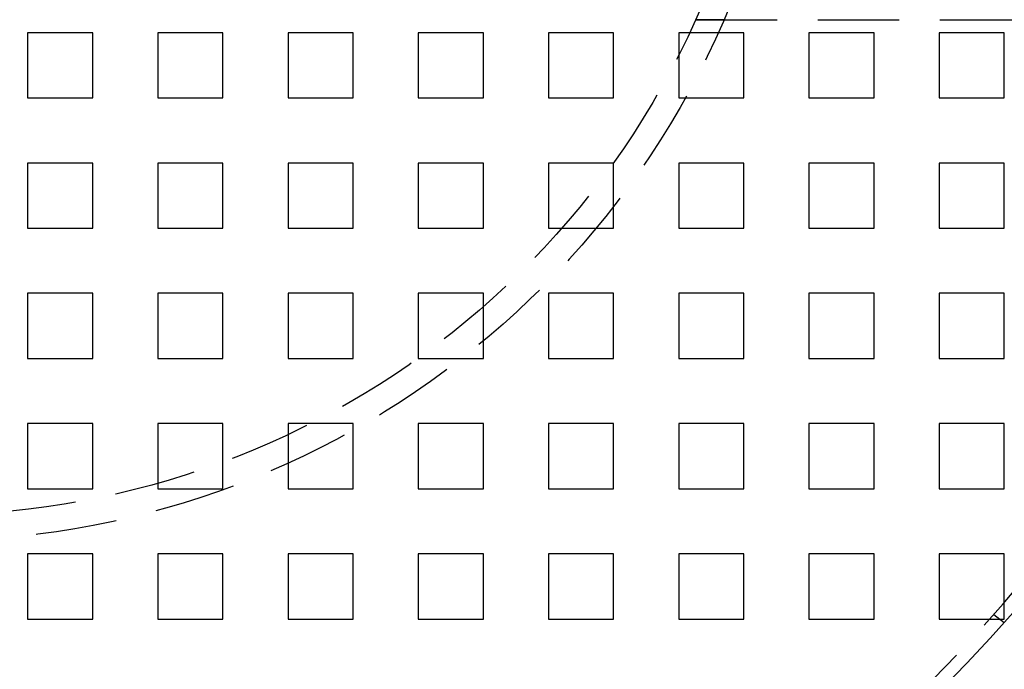
# Model space of a CAD drawing. Extents: x 2479 to 3455, y -446 to 306.
# Drawn here: x 2621 to 2697, y -381 to -332 of the extents above; entities that cross this region are included whole.
import ezdxf

# ---------------------------------------------------------------- set-up
doc = ezdxf.new("R2010")
doc.units = 0
doc.header["$LTSCALE"] = 25
doc.linetypes.add('VERDECKT', pattern=[0.375, 0.25, -0.125])
doc.layers.get('0').update_dxf_attribs({"linetype": 'CONTINUOUS'})
doc.layers.add('VOLL', color=1, linetype='CONTINUOUS')

# ---------------------------------------------------------------- blocks, each defined once
blk = doc.blocks.new('A$C35CA7EB1')
at = {"linetype": 'VERDECKT'}
for p, q in [((1653.938, 461.469), (1701.898, 461.469)), ((1656.129, 461.469), (1653.942, 461.469)), ((1602.638, 460.469), (1602.638, 455.469)), ((1607.638, 460.469), (1602.638, 460.469)), ((1607.638, 455.469), (1607.638, 460.469)), ((1612.638, 460.469), (1612.638, 455.469)), ((1617.638, 460.469), (1612.638, 460.469)), ((1617.638, 455.469), (1617.638, 460.469)), ((1622.638, 460.469), (1622.638, 455.469)), ((1627.638, 460.469), (1622.638, 460.469)), ((1627.638, 455.469), (1627.638, 460.469)), ((1632.638, 460.469), (1632.638, 455.469)), ((1637.638, 460.469), (1632.638, 460.469)), ((1637.638, 455.469), (1637.638, 460.469)), ((1642.638, 460.469), (1642.638, 455.469)), ((1647.638, 460.469), (1642.638, 460.469)), ((1647.638, 455.469), (1647.638, 460.469)), ((1652.638, 460.469), (1652.638, 455.469)), ((1657.638, 460.469), (1652.638, 460.469)), ((1657.638, 455.469), (1657.638, 460.469)), ((1662.638, 460.469), (1662.638, 455.469)), ((1667.638, 460.469), (1662.638, 460.469)), ((1667.638, 455.469), (1667.638, 460.469)), ((1672.638, 460.469), (1672.638, 455.469)), ((1677.638, 460.469), (1672.638, 460.469)), ((1677.638, 455.469), (1677.638, 460.469)), ((1602.638, 455.469), (1607.638, 455.469)), ((1612.638, 455.469), (1617.638, 455.469)), ((1622.638, 455.469), (1627.638, 455.469)), ((1632.638, 455.469), (1637.638, 455.469)), ((1642.638, 455.469), (1647.638, 455.469)), ((1652.638, 455.469), (1657.638, 455.469)), ((1662.638, 455.469), (1667.638, 455.469)), ((1672.638, 455.469), (1677.638, 455.469)), ((1602.638, 450.469), (1602.638, 445.469)), ((1607.638, 450.469), (1602.638, 450.469)), ((1607.638, 445.469), (1607.638, 450.469)), ((1612.638, 450.469), (1612.638, 445.469)), ((1617.638, 450.469), (1612.638, 450.469)), ((1617.638, 445.469), (1617.638, 450.469)), ((1622.638, 450.469), (1622.638, 445.469)), ((1627.638, 450.469), (1622.638, 450.469)), ((1627.638, 445.469), (1627.638, 450.469)), ((1632.638, 450.469), (1632.638, 445.469)), ((1637.638, 450.469), (1632.638, 450.469)), ((1637.638, 445.469), (1637.638, 450.469)), ((1642.638, 450.469), (1642.638, 445.469)), ((1647.638, 450.469), (1642.638, 450.469)), ((1647.638, 445.469), (1647.638, 450.469)), ((1652.638, 450.469), (1652.638, 445.469)), ((1657.638, 450.469), (1652.638, 450.469)), ((1657.638, 445.469), (1657.638, 450.469)), ((1662.638, 450.469), (1662.638, 445.469)), ((1667.638, 450.469), (1662.638, 450.469)), ((1667.638, 445.469), (1667.638, 450.469)), ((1672.638, 450.469), (1672.638, 445.469)), ((1677.638, 450.469), (1672.638, 450.469)), ((1677.638, 445.469), (1677.638, 450.469)), ((1602.638, 445.469), (1607.638, 445.469)), ((1612.638, 445.469), (1617.638, 445.469)), ((1622.638, 445.469), (1627.638, 445.469)), ((1632.638, 445.469), (1637.638, 445.469)), ((1642.638, 445.469), (1647.638, 445.469)), ((1652.638, 445.469), (1657.638, 445.469)), ((1662.638, 445.469), (1667.638, 445.469)), ((1672.638, 445.469), (1677.638, 445.469)), ((1602.638, 440.469), (1602.638, 435.469)), ((1607.638, 440.469), (1602.638, 440.469)), ((1607.638, 435.469), (1607.638, 440.469)), ((1612.638, 440.469), (1612.638, 435.469)), ((1617.638, 440.469), (1612.638, 440.469)), ((1617.638, 435.469), (1617.638, 440.469)), ((1622.638, 440.469), (1622.638, 435.469)), ((1627.638, 440.469), (1622.638, 440.469)), ((1627.638, 435.469), (1627.638, 440.469)), ((1632.638, 440.469), (1632.638, 435.469)), ((1637.638, 440.469), (1632.638, 440.469)), ((1637.638, 435.469), (1637.638, 440.469)), ((1642.638, 440.469), (1642.638, 435.469)), ((1647.638, 440.469), (1642.638, 440.469)), ((1647.638, 435.469), (1647.638, 440.469)), ((1652.638, 440.469), (1652.638, 435.469)), ((1657.638, 440.469), (1652.638, 440.469)), ((1657.638, 435.469), (1657.638, 440.469)), ((1662.638, 440.469), (1662.638, 435.469)), ((1667.638, 440.469), (1662.638, 440.469)), ((1667.638, 435.469), (1667.638, 440.469)), ((1672.638, 440.469), (1672.638, 435.469)), ((1677.638, 440.469), (1672.638, 440.469)), ((1677.638, 435.469), (1677.638, 440.469)), ((1602.638, 435.469), (1607.638, 435.469)), ((1612.638, 435.469), (1617.638, 435.469)), ((1622.638, 435.469), (1627.638, 435.469)), ((1632.638, 435.469), (1637.638, 435.469)), ((1642.638, 435.469), (1647.638, 435.469)), ((1652.638, 435.469), (1657.638, 435.469)), ((1662.638, 435.469), (1667.638, 435.469)), ((1672.638, 435.469), (1677.638, 435.469)), ((1602.638, 430.469), (1602.638, 425.469)), ((1607.638, 430.469), (1602.638, 430.469)), ((1607.638, 425.469), (1607.638, 430.469)), ((1612.638, 430.469), (1612.638, 425.469)), ((1617.638, 430.469), (1612.638, 430.469)), ((1617.638, 425.469), (1617.638, 430.469)), ((1622.638, 430.469), (1622.638, 425.469)), ((1627.638, 430.469), (1622.638, 430.469)), ((1627.638, 425.469), (1627.638, 430.469)), ((1632.638, 430.469), (1632.638, 425.469)), ((1637.638, 430.469), (1632.638, 430.469)), ((1637.638, 425.469), (1637.638, 430.469)), ((1642.638, 430.469), (1642.638, 425.469)), ((1647.638, 430.469), (1642.638, 430.469)), ((1647.638, 425.469), (1647.638, 430.469)), ((1652.638, 430.469), (1652.638, 425.469)), ((1657.638, 430.469), (1652.638, 430.469)), ((1657.638, 425.469), (1657.638, 430.469)), ((1662.638, 430.469), (1662.638, 425.469)), ((1667.638, 430.469), (1662.638, 430.469)), ((1667.638, 425.469), (1667.638, 430.469)), ((1672.638, 430.469), (1672.638, 425.469)), ((1677.638, 430.469), (1672.638, 430.469)), ((1677.638, 425.469), (1677.638, 430.469)), ((1602.638, 425.469), (1607.638, 425.469)), ((1612.638, 425.469), (1617.638, 425.469)), ((1622.638, 425.469), (1627.638, 425.469)), ((1632.638, 425.469), (1637.638, 425.469)), ((1642.638, 425.469), (1647.638, 425.469)), ((1652.638, 425.469), (1657.638, 425.469)), ((1662.638, 425.469), (1667.638, 425.469)), ((1672.638, 425.469), (1677.638, 425.469)), ((1602.638, 420.469), (1602.638, 415.469)), ((1607.638, 420.469), (1602.638, 420.469)), ((1607.638, 415.469), (1607.638, 420.469)), ((1612.638, 420.469), (1612.638, 415.469)), ((1617.638, 420.469), (1612.638, 420.469)), ((1617.638, 415.469), (1617.638, 420.469)), ((1622.638, 420.469), (1622.638, 415.469)), ((1627.638, 420.469), (1622.638, 420.469)), ((1627.638, 415.469), (1627.638, 420.469)), ((1632.638, 420.469), (1632.638, 415.469)), ((1637.638, 420.469), (1632.638, 420.469)), ((1637.638, 415.469), (1637.638, 420.469)), ((1642.638, 420.469), (1642.638, 415.469)), ((1647.638, 420.469), (1642.638, 420.469)), ((1647.638, 415.469), (1647.638, 420.469)), ((1652.638, 420.469), (1652.638, 415.469)), ((1657.638, 420.469), (1652.638, 420.469)), ((1657.638, 415.469), (1657.638, 420.469)), ((1662.638, 420.469), (1662.638, 415.469)), ((1667.638, 420.469), (1662.638, 420.469)), ((1667.638, 415.469), (1667.638, 420.469)), ((1672.638, 420.469), (1672.638, 415.469)), ((1677.638, 420.469), (1672.638, 420.469)), ((1677.638, 415.469), (1677.638, 420.469)), ((1602.638, 415.469), (1607.638, 415.469)), ((1612.638, 415.469), (1617.638, 415.469)), ((1622.638, 415.469), (1627.638, 415.469)), ((1632.638, 415.469), (1637.638, 415.469)), ((1642.638, 415.469), (1647.638, 415.469)), ((1652.638, 415.469), (1657.638, 415.469)), ((1662.638, 415.469), (1667.638, 415.469)), ((1672.638, 415.469), (1677.638, 415.469)), ((1676.842, 415.821), (1677.638, 415.211))]:
    blk.add_line(p, q, dxfattribs=at)
at = {"color": 3, "linetype": 'CONTINUOUS', "extrusion": (2e-16, 0, -1)}
blk.add_circle((-1595.138, 487.969), 110, dxfattribs=at)
at = {"linetype": 'VERDECKT', "extrusion": (2e-16, 0, -1)}
blk.add_circle((-1595.138, 487.969), 109, dxfattribs=at)
at = {"color": 3, "linetype": 'CONTINUOUS', "extrusion": (2e-16, 0, -1)}
for radius, start, end in [(130, 191.76196, 168.23804), (135, 191.32046, 360)]:
    blk.add_arc((-1595.138, 487.969), radius, start, end, dxfattribs=at)
at = {"linetype": 'VERDECKT', "extrusion": (2e-16, 0, -1)}
for radius, start, end in [(66.5, 201.03988, 158.96012), (64.5, 201.72487, 158.27513)]:
    blk.add_arc((-1595.138, 487.969), radius, start, end, dxfattribs=at)

msp = doc.modelspace()

# ---------------------------------------------------------------- block references
at = {"layer": 'VOLL'}
msp.add_blockref('A$C35CA7EB1', (1019.299, -793.082), dxfattribs=at)

doc.saveas('drawing.dxf')
